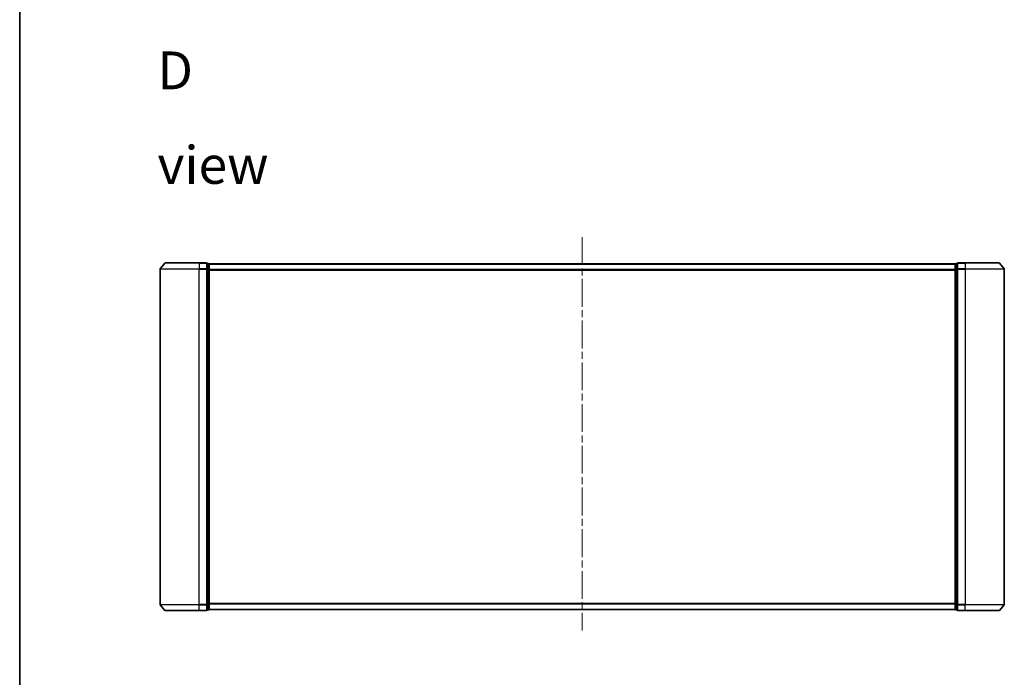
# Model space of a CAD drawing. Units: millimetres. Extents: x 36 to 9480, y 20 to 1566.
# Drawn here: x 1024 to 1525, y 629 to 964 of the extents above; entities that cross this region are included whole.
import ezdxf

# ---------------------------------------------------------------- set-up
doc = ezdxf.new("R2010")
doc.units = ezdxf.units.MM
doc.header["$LTSCALE"] = 2.5
doc.linetypes.add('CHAIN', pattern=[0.3543, 0.2362, -0.0295, 0.0591, -0.0295])
for name, color, linetype, lineweight in [('Border (ISO)', 7, 'Continuous', 35), ('Centerline (ISO)', 131, 'Continuous', 18), ('Symbol (ISO)', 7, 'Continuous', 18), ('Visible (ISO)', 7, 'Continuous', 35), ('Visible Narrow (ISO)', 7, 'Continuous', 25)]:
    doc.layers.add(name, color=color, linetype=linetype, lineweight=lineweight)
doc.styles.add('Note Text (TK)', font='MS PGothic.ttf')

# ---------------------------------------------------------------- blocks, each defined once
blk = doc.blocks.new('Borders tk図枠')
at = {"layer": 'Border (ISO)'}
blk.add_line((14.5, 289), (14.5, 8), dxfattribs=at)

msp = doc.modelspace()

# ---------------------------------------------------------------- linework, layer by layer
at = {"layer": 'Centerline (ISO)', "linetype": 'CHAIN', "ltscale": 23.990969}
msp.add_line((1310.222, 853.272), (1310.222, 652.9886), dxfattribs=at)
at = {"layer": 'Visible (ISO)'}
for p, q in [((1097.632, 840.022), (1095.2915, 837.2134)), ((1097.8625, 840.13), (1115.222, 840.13)), ((1118.922, 840.13), (1115.222, 840.13)), ((1119.922, 839.83), (1119.222, 839.83)), ((1119.222, 839.722), (1119.222, 839.83)), ((1119.222, 839.722), (1119.222, 837.1048)), ((1120.222, 839.53), (1120.222, 839.63)), ((1500.222, 839.63), (1120.222, 839.63)), ((1120.222, 836.9127), (1120.222, 839.53)), ((1500.222, 839.63), (1500.222, 839.53)), ((1500.222, 839.53), (1500.222, 836.9127)), ((1501.222, 839.83), (1500.522, 839.83)), ((1501.222, 839.83), (1501.222, 839.722)), ((1501.222, 837.1048), (1501.222, 839.722)), ((1505.222, 840.13), (1501.522, 840.13)), ((1505.222, 840.13), (1522.5815, 840.13)), ((1522.812, 840.022), (1525.1525, 837.2134)), ((1095.222, 837.0214), (1095.222, 666.2386)), ((1119.222, 837.0214), (1119.222, 837.1048)), ((1119.222, 836.9127), (1119.222, 837.0214)), ((1119.222, 836.9127), (1119.222, 666.3472)), ((1120.222, 666.3472), (1120.222, 836.9127)), ((1500.222, 836.9127), (1500.222, 666.3472)), ((1501.222, 837.1048), (1501.222, 837.0214)), ((1501.222, 837.0214), (1501.222, 836.9127)), ((1501.222, 666.3472), (1501.222, 836.9127)), ((1525.222, 666.2386), (1525.222, 837.0214)), ((1097.632, 663.2379), (1095.2915, 666.0465)), ((1115.222, 663.13), (1097.8625, 663.13)), ((1115.222, 663.13), (1118.922, 663.13)), ((1119.222, 666.2386), (1119.222, 666.3472)), ((1119.222, 666.1552), (1119.222, 666.2386)), ((1119.222, 666.1552), (1119.222, 663.5379)), ((1119.222, 663.43), (1119.222, 663.5379)), ((1119.222, 663.43), (1119.922, 663.43)), ((1120.222, 663.73), (1120.222, 666.3472)), ((1120.222, 663.63), (1120.222, 663.73)), ((1120.222, 663.63), (1500.222, 663.63)), ((1500.222, 666.3472), (1500.222, 663.73)), ((1500.222, 663.73), (1500.222, 663.63)), ((1500.522, 663.43), (1501.222, 663.43)), ((1501.222, 666.3472), (1501.222, 666.2386)), ((1501.222, 666.2386), (1501.222, 666.1552)), ((1501.222, 663.5379), (1501.222, 666.1552)), ((1501.222, 663.5379), (1501.222, 663.43)), ((1501.522, 663.13), (1505.222, 663.13)), ((1522.5815, 663.13), (1505.222, 663.13)), ((1522.812, 663.2379), (1525.1525, 666.0465))]:
    msp.add_line(p, q, dxfattribs=at)
for centre, start, end in [((1097.8625, 839.83), 90, 140.194429), ((1118.922, 839.83), 0, 90), ((1119.922, 839.53), 0, 90), ((1500.522, 839.53), 90, 180), ((1501.522, 839.83), 90, 180), ((1522.5815, 839.83), 39.805571, 90), ((1095.522, 837.0214), 140.194429, 180), ((1524.922, 837.0214), 0, 39.805571), ((1095.522, 666.2386), 180, 219.805571), ((1097.8625, 663.43), 219.805571, 270), ((1118.922, 663.43), 270, 0), ((1119.922, 663.73), 270, 0), ((1500.522, 663.73), 180, 270), ((1501.522, 663.43), 180, 270), ((1522.5815, 663.43), 270, 320.194429), ((1524.922, 666.2386), 320.194429, 0)]:
    msp.add_arc(centre, 0.3, start, end, dxfattribs=at)
at = {"layer": 'Visible Narrow (ISO)'}
for p, q in [((1115.222, 840.022), (1097.632, 840.022)), ((1115.222, 840.022), (1115.222, 840.13)), ((1115.222, 840.022), (1118.922, 840.022)), ((1115.222, 840.022), (1115.222, 837.2134)), ((1118.922, 840.022), (1118.922, 840.13)), ((1118.922, 840.022), (1118.922, 837.2134)), ((1119.222, 839.722), (1119.922, 839.722)), ((1119.922, 839.722), (1119.922, 839.83)), ((1119.922, 839.722), (1119.922, 837.1048)), ((1120.222, 839.522), (1500.222, 839.522)), ((1500.522, 839.83), (1500.522, 839.722)), ((1500.522, 837.1048), (1500.522, 839.722)), ((1500.522, 839.722), (1501.222, 839.722)), ((1501.522, 840.13), (1501.522, 840.022)), ((1501.522, 840.022), (1505.222, 840.022)), ((1501.522, 837.2134), (1501.522, 840.022)), ((1505.222, 840.022), (1505.222, 840.13)), ((1522.812, 840.022), (1505.222, 840.022)), ((1505.222, 840.022), (1505.222, 837.2134)), ((1115.222, 837.0214), (1095.222, 837.0214)), ((1095.2915, 837.2134), (1115.222, 837.2134)), ((1118.922, 837.2134), (1115.222, 837.2134)), ((1115.222, 837.2134), (1115.222, 837.0214)), ((1115.222, 837.0214), (1118.922, 837.0214)), ((1115.222, 666.2386), (1115.222, 837.0214)), ((1118.922, 837.0214), (1118.922, 837.2134)), ((1118.922, 837.0214), (1119.222, 837.0214)), ((1118.922, 837.0214), (1118.922, 666.2386)), ((1119.922, 837.1048), (1119.222, 837.1048)), ((1119.222, 836.9127), (1119.922, 836.9127)), ((1119.922, 836.9127), (1119.922, 837.1048)), ((1119.922, 836.9127), (1120.222, 836.9127)), ((1119.922, 836.9127), (1119.922, 666.3472)), ((1500.222, 836.7134), (1120.222, 836.7134)), ((1120.222, 836.5214), (1500.222, 836.5214)), ((1500.222, 836.9127), (1500.522, 836.9127)), ((1500.522, 837.1048), (1500.522, 836.9127)), ((1501.222, 837.1048), (1500.522, 837.1048)), ((1500.522, 666.3472), (1500.522, 836.9127)), ((1500.522, 836.9127), (1501.222, 836.9127)), ((1501.222, 837.0214), (1501.522, 837.0214)), ((1505.222, 837.2134), (1501.522, 837.2134)), ((1501.522, 837.2134), (1501.522, 837.0214)), ((1501.522, 837.0214), (1505.222, 837.0214)), ((1501.522, 666.2386), (1501.522, 837.0214)), ((1505.222, 837.2134), (1505.222, 837.0214)), ((1505.222, 837.2134), (1525.1525, 837.2134)), ((1525.222, 837.0214), (1505.222, 837.0214)), ((1505.222, 837.0214), (1505.222, 666.2386)), ((1095.222, 666.2386), (1115.222, 666.2386)), ((1115.222, 666.0465), (1095.2915, 666.0465)), ((1097.632, 663.2379), (1115.222, 663.2379)), ((1118.922, 666.2386), (1115.222, 666.2386)), ((1115.222, 666.0465), (1115.222, 666.2386)), ((1115.222, 666.0465), (1118.922, 666.0465)), ((1115.222, 663.2379), (1115.222, 666.0465)), ((1118.922, 663.2379), (1115.222, 663.2379)), ((1115.222, 663.2379), (1115.222, 663.13)), ((1119.222, 666.2386), (1118.922, 666.2386)), ((1118.922, 666.0465), (1118.922, 666.2386)), ((1118.922, 666.0465), (1118.922, 663.2379)), ((1118.922, 663.13), (1118.922, 663.2379)), ((1119.922, 666.3472), (1119.222, 666.3472)), ((1119.222, 666.1552), (1119.922, 666.1552)), ((1119.922, 663.5379), (1119.222, 663.5379)), ((1120.222, 666.3472), (1119.922, 666.3472)), ((1119.922, 666.1552), (1119.922, 666.3472)), ((1119.922, 666.1552), (1119.922, 663.5379)), ((1119.922, 663.43), (1119.922, 663.5379)), ((1500.222, 666.7386), (1120.222, 666.7386)), ((1120.222, 666.5465), (1500.222, 666.5465)), ((1500.222, 663.7379), (1120.222, 663.7379)), ((1500.522, 666.3472), (1500.222, 666.3472)), ((1500.522, 666.3472), (1500.522, 666.1552)), ((1501.222, 666.3472), (1500.522, 666.3472)), ((1500.522, 663.5379), (1500.522, 666.1552)), ((1500.522, 666.1552), (1501.222, 666.1552)), ((1500.522, 663.5379), (1500.522, 663.43)), ((1501.222, 663.5379), (1500.522, 663.5379)), ((1501.522, 666.2386), (1501.222, 666.2386)), ((1505.222, 666.2386), (1501.522, 666.2386)), ((1501.522, 666.2386), (1501.522, 666.0465)), ((1501.522, 666.0465), (1505.222, 666.0465)), ((1501.522, 663.2379), (1501.522, 666.0465)), ((1505.222, 663.2379), (1501.522, 663.2379)), ((1501.522, 663.2379), (1501.522, 663.13)), ((1505.222, 666.0465), (1505.222, 666.2386)), ((1505.222, 666.2386), (1525.222, 666.2386)), ((1525.1525, 666.0465), (1505.222, 666.0465)), ((1505.222, 663.2379), (1505.222, 666.0465)), ((1505.222, 663.2379), (1505.222, 663.13)), ((1505.222, 663.2379), (1522.812, 663.2379))]:
    msp.add_line(p, q, dxfattribs=at)
for centre, major_axis, start_param, end_param in [((1118.922, 839.83), (0.3, 0), 0, 1.57079633), ((1119.922, 839.53), (0.3, 0), 0, 1.57079633), ((1500.522, 839.53), (-0.3, 0), 4.71238898, 6.28318531), ((1501.522, 839.83), (-0.3, 0), 4.71238898, 6.28318531), ((1118.922, 837.0214), (0.3, 0), 0, 1.57079633), ((1119.922, 836.9127), (0.3, 0), 0, 1.57079633), ((1500.522, 836.9127), (-0.3, 0), 4.71238898, 6.28318531), ((1501.522, 837.0214), (-0.3, 0), 4.71238898, 6.28318531), ((1118.922, 666.2386), (0.3, 0), 4.71238898, 6.28318531), ((1118.922, 663.43), (0.3, 0), 4.71238898, 6.28318531), ((1119.922, 666.3472), (0.3, 0), 4.71238898, 6.28318531), ((1119.922, 663.73), (0.3, 0), 4.71238898, 6.28318531), ((1500.522, 666.3472), (-0.3, 0), 0, 1.57079633), ((1500.522, 663.73), (-0.3, 0), 0, 1.57079633), ((1501.522, 666.2386), (-0.3, 0), 0, 1.57079633), ((1501.522, 663.43), (-0.3, 0), 0, 1.57079633)]:
    msp.add_ellipse(centre, major_axis=major_axis, ratio=0.6401844, start_param=start_param, end_param=end_param, dxfattribs=at)

# ---------------------------------------------------------------- block references
at = {"xscale": 5.5, "yscale": 5.5, "zscale": 5.5}
msp.add_blockref('Borders tk図枠', (944, -24), dxfattribs=at)

# ---------------------------------------------------------------- texts
at = {"layer": 'Symbol (ISO)', "color": 7, "insert": (1093.9466, 914.1049), "char_height": 19.25, "width": 80.377198, "attachment_point": 4, "line_spacing_factor": 1.5, "style": 'Note Text (TK)'}
msp.add_mtext('\\fMS PGothic|b0|i0;{\\H19.2500;D view}', dxfattribs=at)

doc.saveas('drawing.dxf')
